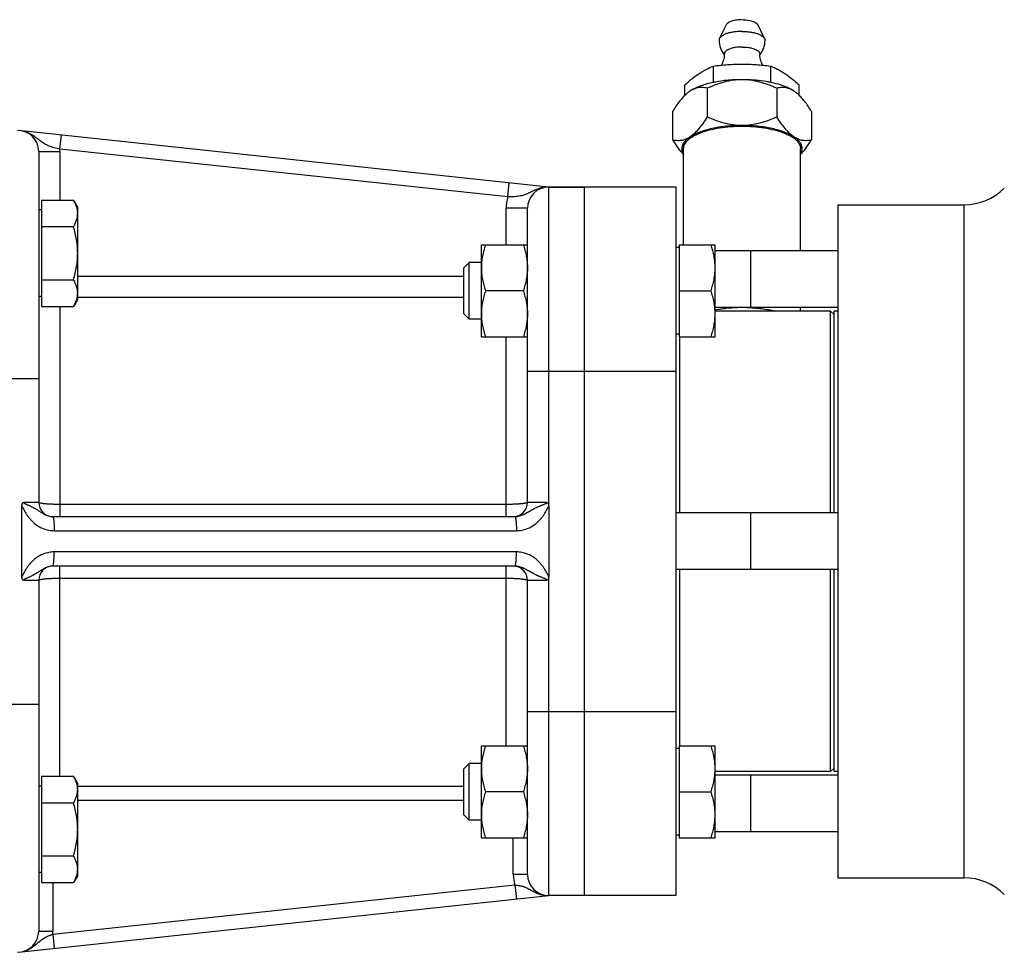
# Model space of a CAD drawing. Units: millimetres. Extents: x -853 to 1541, y -373 to 737.
# Drawn here: x 780 to 919, y 73 to 205 of the extents above; entities that cross this region are included whole.
import ezdxf

# ---------------------------------------------------------------- set-up
doc = ezdxf.new("R2010")
doc.units = ezdxf.units.MM
doc.header["$LTSCALE"] = 19.36
doc.layers.get('0').update_dxf_attribs({"linetype": 'CONTINUOUS'})
doc.layers.add('3_ALL_AXES', color=7, linetype='CONTINUOUS')

msp = doc.modelspace()

# ---------------------------------------------------------------- linework, layer by layer
at = {"color": 7, "linetype": 'CONTINUOUS'}
for p, q in [((878.07, 196.23), (878.07, 198.46)), ((886.16, 196.23), (886.16, 198.46)), ((874.03, 194.31), (874.03, 195.78)), ((877.21, 195.32), (877.21, 191.28)), ((887.02, 195.32), (887.02, 191.28)), ((890.2, 194.31), (890.2, 195.78)), ((872.3, 192.06), (872.3, 188.03)), ((891.93, 192.06), (891.93, 188.03)), ((854.82, 181.38), (780.45, 189.31)), ((782.82, 186.38), (782.82, 136.88)), ((872.82, 181.38), (854.82, 181.38)), ((859.82, 181.38), (859.82, 81.38)), ((872.82, 81.38), (872.82, 181.38)), ((783.22, 179.54), (783.22, 164.53)), ((783.22, 179.54), (787.74, 179.54)), ((788.32, 178.54), (787.74, 179.54)), ((783.22, 178.14), (782.82, 178.14)), ((788.32, 165.54), (788.32, 178.54)), ((851.82, 136.88), (851.82, 178.38)), ((895.62, 178.88), (913.49, 178.88)), ((895.62, 178.88), (895.62, 83.88)), ((783.22, 175.79), (787.74, 175.79)), ((845.32, 173.23), (851.82, 173.23)), ((845.32, 160.23), (845.32, 173.23)), ((873.22, 172.83), (872.82, 172.83)), ((873.22, 173.23), (878.32, 173.23)), ((873.22, 173.23), (873.22, 160.23)), ((878.32, 160.23), (878.32, 173.23)), ((895.62, 172.38), (878.32, 172.38)), ((883.32, 172.38), (883.32, 164.38)), ((843.58, 170.73), (842.82, 169.97)), ((842.82, 163.5), (842.82, 169.97)), ((845.32, 170.73), (843.58, 170.73)), ((843.58, 162.73), (843.58, 170.73)), ((783.22, 168.28), (787.74, 168.28)), ((783.22, 165.94), (782.82, 165.94)), ((788.32, 165.54), (787.74, 164.53)), ((851.24, 166.73), (845.9, 166.73)), ((873.22, 166.73), (877.74, 166.73)), ((783.22, 164.53), (787.74, 164.53)), ((895.62, 164.38), (878.32, 164.38)), ((843.58, 162.73), (842.82, 163.5)), ((845.32, 162.73), (843.58, 162.73)), ((895.12, 163.38), (894.62, 163.88)), ((894.62, 135.38), (894.62, 163.88)), ((845.32, 160.23), (851.82, 160.23)), ((873.22, 160.63), (872.82, 160.63)), ((873.22, 160.23), (878.32, 160.23)), ((873.32, 135.38), (873.32, 160.23)), ((780.45, 126.39), (780.45, 136.36)), ((854.82, 136.36), (854.82, 126.39)), ((784.8, 134.88), (850.05, 134.88)), ((895.62, 135.38), (872.82, 135.38)), ((883.32, 135.38), (883.32, 127.38)), ((850.05, 127.88), (784.8, 127.88)), ((895.62, 127.38), (872.82, 127.38)), ((873.32, 102.52), (873.32, 127.38)), ((894.62, 98.88), (894.62, 127.38)), ((782.82, 125.88), (782.82, 76.38)), ((851.82, 84.38), (851.82, 125.88)), ((845.32, 102.52), (851.82, 102.52)), ((845.32, 89.52), (845.32, 102.52)), ((873.22, 102.12), (872.82, 102.12)), ((873.22, 102.52), (878.32, 102.52)), ((873.22, 102.52), (873.22, 89.52)), ((878.32, 89.52), (878.32, 102.52)), ((843.58, 100.02), (842.82, 99.26)), ((842.82, 92.79), (842.82, 99.26)), ((845.32, 100.02), (843.58, 100.02)), ((843.58, 92.02), (843.58, 100.02)), ((895.12, 99.38), (894.62, 98.88)), ((783.22, 98.23), (787.74, 98.23)), ((783.22, 98.23), (783.22, 83.21)), ((788.32, 97.22), (787.74, 98.23)), ((895.62, 98.38), (878.32, 98.38)), ((883.32, 98.38), (883.32, 90.38)), ((783.22, 96.82), (782.82, 96.82)), ((788.32, 84.22), (788.32, 97.22)), ((851.24, 96.02), (845.9, 96.02)), ((873.22, 96.02), (877.74, 96.02)), ((783.22, 94.47), (787.74, 94.47)), ((843.58, 92.02), (842.82, 92.79)), ((845.32, 92.02), (843.58, 92.02)), ((895.62, 90.38), (878.32, 90.38)), ((845.32, 89.52), (851.82, 89.52)), ((873.22, 89.92), (872.82, 89.92)), ((873.22, 89.52), (878.32, 89.52)), ((783.22, 86.97), (787.74, 86.97)), ((783.22, 84.62), (782.82, 84.62)), ((788.32, 84.22), (787.74, 83.21)), ((895.62, 83.88), (913.49, 83.88)), ((783.22, 83.21), (787.74, 83.21)), ((780.45, 73.45), (854.82, 81.38)), ((872.82, 81.38), (854.82, 81.38))]:
    msp.add_line(p, q, dxfattribs=at)
at = {"color": 9, "linetype": 'CONTINUOUS'}
for p, q in [((785.81, 186.73), (786.02, 188.72)), ((782.82, 186.38), (785.82, 186.38)), ((849.03, 179.98), (785.81, 186.73)), ((785.82, 186.38), (785.82, 179.54)), ((849.03, 179.98), (849.25, 181.97)), ((854.82, 136.36), (854.82, 181.38)), ((851.82, 178.38), (848.82, 178.38)), ((848.82, 173.23), (848.82, 178.38)), ((788.32, 168.82), (842.82, 168.82)), ((788.32, 165.86), (842.82, 165.86)), ((785.82, 164.53), (785.82, 134.88)), ((848.82, 134.88), (848.82, 160.23)), ((760.72, 154.38), (782.82, 154.38)), ((851.82, 155.38), (872.82, 155.38)), ((782.82, 136.88), (780.68, 136.88)), ((848.82, 136.58), (785.82, 136.58)), ((854.58, 136.88), (851.82, 136.88)), ((785.01, 132.88), (850.26, 132.88)), ((850.26, 129.88), (785.01, 129.88)), ((785.82, 98.23), (785.82, 127.88)), ((848.82, 102.52), (848.82, 127.88)), ((780.68, 125.88), (782.82, 125.88)), ((785.82, 126.18), (848.82, 126.18)), ((851.82, 125.88), (854.58, 125.88)), ((854.82, 81.38), (854.82, 126.39)), ((760.72, 108.38), (782.82, 108.38)), ((851.82, 107.38), (872.82, 107.38)), ((842.82, 96.77), (788.32, 96.77)), ((842.82, 94.79), (788.32, 94.79)), ((849.82, 84.38), (849.82, 89.52)), ((851.82, 84.38), (849.82, 84.38)), ((784.8, 75.92), (850.05, 82.88)), ((784.82, 83.21), (784.82, 76.38)), ((850.05, 82.88), (850.26, 80.89)), ((782.82, 76.38), (784.82, 76.38)), ((784.8, 75.92), (785.01, 73.93))]:
    msp.add_line(p, q, dxfattribs=at)
at = {"color": 7, "linetype": 'CONTINUOUS'}
for centre, radius, start, end in [((860.51, 215.52), 26.09, 311.949, 312.316), ((883.41, 239.3), 43.4, 262.9425, 263.3016), ((880.82, 239.3), 43.4, 276.6985, 277.0575), ((903.72, 215.52), 26.09, 227.684, 228.051), ((779.82, 186.38), 3, 0, 90), ((854.82, 178.38), 3, 90, 180), ((784.82, 136.88), 2, 180, 269.399), ((849.82, 136.88), 2, 270, 360), ((784.82, 125.88), 2, 90.601, 180), ((849.82, 125.88), 2, 0, 90), ((854.82, 84.38), 3, 180, 270), ((779.82, 76.38), 3, 270, 360)]:
    msp.add_arc(centre, radius, start, end, dxfattribs=at)
at = {"color": 9, "linetype": 'CONTINUOUS'}
for centre, radius, start, end in [((779.82, 186.38), 6, 0, 3.3417), ((854.82, 178.38), 6, 164.4813, 180), ((854.82, 84.38), 5, 180, 197.4276), ((779.82, 76.38), 5, 354.7494, 360)]:
    msp.add_arc(centre, radius, start, end, dxfattribs=at)
at = {"color": 7, "linetype": 'CONTINUOUS'}
for points, knots in [([(876.05, 197.39), (876.22, 197.5), (876.55, 197.71), (877.22, 198.08), (877.73, 198.32), (878.07, 198.46)], [0, 0, 0, 0, 0.261175, 0.514196, 1, 1, 1, 1]), ([(878.07, 198.46), (878.74, 198.54), (879.75, 198.65), (881.1, 198.72), (881.78, 198.73), (882.12, 198.73)], [0, 0, 0, 0, 0.499805, 0.749877, 1, 1, 1, 1]), ([(882.12, 198.73), (882.45, 198.73), (883.13, 198.72), (884.48, 198.65), (885.49, 198.54), (886.16, 198.46)], [0, 0, 0, 0, 0.250123, 0.500195, 1, 1, 1, 1]), ([(886.16, 198.46), (886.5, 198.32), (887.01, 198.08), (887.68, 197.71), (888.01, 197.5), (888.18, 197.39)], [0, 0, 0, 0, 0.485804, 0.738825, 1, 1, 1, 1]), ([(874.03, 195.78), (874.2, 195.93), (874.84, 196.5), (875.52, 197.04), (876.05, 197.39)], [0, 0, 0, 0, 0.26021, 1, 1, 1, 1]), ([(882.12, 196.53), (881.38, 196.53), (880.29, 196.48), (878.88, 196.3), (877.88, 196.11), (876.96, 195.88), (876.13, 195.6), (875.39, 195.28), (874.95, 195.04), (874.75, 194.91)], [0, 0, 0, 0, 0.288813, 0.428017, 0.561071, 0.686183, 0.801794, 0.906666, 1, 1, 1, 1]), ([(882.12, 196.53), (881.69, 196.53), (880.84, 196.47), (879.58, 196.21), (878.37, 195.82), (877.59, 195.49), (877.21, 195.32)], [0, 0, 0, 0, 0.251355, 0.502011, 0.751578, 1, 1, 1, 1]), ([(887.86, 195.68), (887.45, 195.82), (886.57, 196.07), (885.17, 196.33), (883.67, 196.5), (882.64, 196.53), (882.12, 196.53)], [0, 0, 0, 0, 0.223972, 0.469843, 0.730994, 1, 1, 1, 1]), ([(887.02, 195.32), (886.64, 195.49), (885.86, 195.82), (884.65, 196.21), (883.4, 196.47), (882.54, 196.53), (882.12, 196.53)], [0, 0, 0, 0, 0.248411, 0.497978, 0.748634, 1, 1, 1, 1]), ([(888.18, 197.39), (888.35, 197.28), (888.78, 196.97), (889.46, 196.44), (889.95, 196.01), (890.2, 195.78)], [0, 0, 0, 0, 0.239177, 0.61211, 1, 1, 1, 1]), ([(874.75, 194.91), (874.72, 194.88), (874.58, 194.78), (874.44, 194.68), (874.34, 194.6)], [0, 0, 0, 0, 0.242438, 1, 1, 1, 1]), ([(875.11, 195.11), (875.08, 195.1), (874.96, 195.03), (874.84, 194.96), (874.75, 194.91)], [0, 0, 0, 0, 0.243564, 1, 1, 1, 1]), ([(875.69, 195.34), (875.64, 195.32), (875.44, 195.27), (875.25, 195.18), (875.11, 195.11)], [0, 0, 0, 0, 0.241, 1, 1, 1, 1]), ([(877.21, 195.32), (876.97, 195.38), (876.59, 195.44), (876.08, 195.42), (875.82, 195.37), (875.69, 195.34)], [0, 0, 0, 0, 0.489043, 0.739673, 1, 1, 1, 1]), ([(888.54, 195.34), (888.41, 195.37), (888.15, 195.42), (887.64, 195.44), (887.27, 195.38), (887.02, 195.32)], [0, 0, 0, 0, 0.260343, 0.510974, 1, 1, 1, 1]), ([(889.48, 194.91), (889.24, 195.06), (888.72, 195.35), (888.16, 195.57), (887.86, 195.68)], [0, 0, 0, 0, 0.466988, 1, 1, 1, 1]), ([(889.12, 195.11), (889.07, 195.14), (888.89, 195.23), (888.69, 195.3), (888.54, 195.34)], [0, 0, 0, 0, 0.259971, 1, 1, 1, 1]), ([(889.48, 194.91), (889.45, 194.92), (889.33, 195), (889.21, 195.07), (889.12, 195.11)], [0, 0, 0, 0, 0.256668, 1, 1, 1, 1]), ([(889.89, 194.6), (889.86, 194.62), (889.72, 194.73), (889.58, 194.83), (889.48, 194.91)], [0, 0, 0, 0, 0.257672, 1, 1, 1, 1]), ([(874.34, 194.6), (874.16, 194.44), (873.79, 194.08), (873.28, 193.48), (872.78, 192.8), (872.46, 192.31), (872.3, 192.06)], [0, 0, 0, 0, 0.224779, 0.468835, 0.72847, 1, 1, 1, 1]), ([(891.93, 192.06), (891.77, 192.31), (891.46, 192.8), (890.96, 193.48), (890.44, 194.08), (890.08, 194.44), (889.89, 194.6)], [0, 0, 0, 0, 0.27152, 0.531154, 0.775211, 1, 1, 1, 1]), ([(877.21, 191.28), (877.02, 190.98), (876.65, 190.41), (876.05, 189.63), (875.43, 188.96), (874.98, 188.59), (874.75, 188.44)], [0, 0, 0, 0, 0.27841, 0.541382, 0.78343, 1, 1, 1, 1]), ([(882.12, 190.06), (881.69, 190.06), (880.84, 190.12), (879.58, 190.38), (878.37, 190.77), (877.59, 191.1), (877.21, 191.28)], [0, 0, 0, 0, 0.251355, 0.502011, 0.751578, 1, 1, 1, 1]), ([(887.02, 191.28), (886.64, 191.1), (885.86, 190.77), (884.65, 190.38), (883.4, 190.12), (882.54, 190.06), (882.12, 190.06)], [0, 0, 0, 0, 0.248411, 0.497978, 0.748634, 1, 1, 1, 1]), ([(889.48, 188.44), (889.25, 188.59), (888.8, 188.96), (888.18, 189.63), (887.59, 190.41), (887.21, 190.98), (887.02, 191.28)], [0, 0, 0, 0, 0.21656, 0.458605, 0.721579, 1, 1, 1, 1]), ([(882.12, 190.06), (881.38, 190.06), (880.29, 190.01), (878.88, 189.83), (877.88, 189.64), (876.96, 189.41), (876.13, 189.13), (875.39, 188.82), (874.95, 188.57), (874.75, 188.44)], [0, 0, 0, 0, 0.288813, 0.428017, 0.561071, 0.686183, 0.801794, 0.906666, 1, 1, 1, 1]), ([(889.48, 188.44), (889.28, 188.57), (888.84, 188.82), (888.11, 189.13), (887.27, 189.41), (886.35, 189.64), (885.35, 189.83), (883.94, 190.01), (882.85, 190.06), (882.12, 190.06)], [0, 0, 0, 0, 0.093334, 0.198206, 0.313817, 0.438929, 0.571983, 0.711187, 1, 1, 1, 1]), ([(874.75, 188.44), (874.55, 188.31), (874.15, 188.09), (873.51, 187.92), (872.89, 187.9), (872.49, 187.98), (872.3, 188.03)], [0, 0, 0, 0, 0.281069, 0.533071, 0.769126, 1, 1, 1, 1]), ([(872.3, 188.03), (872.54, 187.64), (872.91, 187.09), (873.45, 186.4), (873.73, 186.09), (873.87, 185.94)], [0, 0, 0, 0, 0.520891, 0.766778, 1, 1, 1, 1]), ([(874.75, 188.44), (874.63, 188.35), (874.39, 188.18), (874.08, 187.89), (873.85, 187.59), (873.69, 187.28), (873.61, 186.96), (873.61, 186.64), (873.7, 186.32), (873.8, 186.13), (873.86, 186.03)], [0, 0, 0, 0, 0.160384, 0.304832, 0.434761, 0.552858, 0.663112, 0.770705, 0.881292, 1, 1, 1, 1]), ([(891.93, 188.03), (891.74, 187.98), (891.34, 187.9), (890.72, 187.92), (890.08, 188.09), (889.68, 188.31), (889.48, 188.44)], [0, 0, 0, 0, 0.230864, 0.466919, 0.71892, 1, 1, 1, 1]), ([(890.37, 186.03), (890.43, 186.13), (890.53, 186.32), (890.62, 186.64), (890.62, 186.96), (890.54, 187.28), (890.38, 187.59), (890.15, 187.89), (889.84, 188.18), (889.61, 188.35), (889.48, 188.44)], [0, 0, 0, 0, 0.118708, 0.229295, 0.336888, 0.447142, 0.565239, 0.695168, 0.839616, 1, 1, 1, 1]), ([(890.37, 185.94), (890.51, 186.09), (890.78, 186.4), (891.32, 187.09), (891.69, 187.64), (891.93, 188.03)], [0, 0, 0, 0, 0.233217, 0.479106, 1, 1, 1, 1]), ([(788.32, 177.67), (788.32, 177.75), (788.31, 177.91), (788.27, 178.22), (788.17, 178.62), (787.98, 179.09), (787.82, 179.39), (787.74, 179.54)], [0, 0, 0, 0, 0.119964, 0.240557, 0.485603, 0.738406, 1, 1, 1, 1]), ([(787.74, 175.79), (787.82, 175.94), (787.98, 176.24), (788.17, 176.71), (788.27, 177.11), (788.31, 177.43), (788.32, 177.59), (788.32, 177.67)], [0, 0, 0, 0, 0.261594, 0.514397, 0.759443, 0.880036, 1, 1, 1, 1]), ([(788.32, 172.04), (788.32, 172.35), (788.29, 172.99), (788.17, 173.94), (787.98, 174.87), (787.82, 175.49), (787.74, 175.79)], [0, 0, 0, 0, 0.249986, 0.499979, 0.749983, 1, 1, 1, 1]), ([(845.9, 173.23), (845.81, 172.97), (845.65, 172.44), (845.46, 171.63), (845.34, 170.81), (845.32, 170.26), (845.32, 169.98)], [0, 0, 0, 0, 0.251421, 0.501754, 0.751153, 1, 1, 1, 1]), ([(851.24, 173.23), (851.32, 172.97), (851.48, 172.44), (851.67, 171.63), (851.79, 170.81), (851.82, 170.26), (851.82, 169.98)], [0, 0, 0, 0, 0.251421, 0.501754, 0.751153, 1, 1, 1, 1]), ([(878.32, 169.98), (878.32, 170.26), (878.29, 170.81), (878.17, 171.63), (877.98, 172.44), (877.82, 172.97), (877.74, 173.23)], [0, 0, 0, 0, 0.248845, 0.498243, 0.748577, 1, 1, 1, 1]), ([(787.74, 168.28), (787.82, 168.59), (787.98, 169.2), (788.17, 170.14), (788.29, 171.08), (788.32, 171.72), (788.32, 172.04)], [0, 0, 0, 0, 0.250017, 0.500021, 0.750014, 1, 1, 1, 1]), ([(845.32, 169.98), (845.32, 169.71), (845.34, 169.16), (845.46, 168.34), (845.65, 167.53), (845.81, 167), (845.9, 166.73)], [0, 0, 0, 0, 0.248845, 0.498243, 0.748577, 1, 1, 1, 1]), ([(851.82, 169.98), (851.82, 169.71), (851.79, 169.16), (851.67, 168.34), (851.48, 167.53), (851.32, 167), (851.24, 166.73)], [0, 0, 0, 0, 0.248845, 0.498243, 0.748577, 1, 1, 1, 1]), ([(877.74, 166.73), (877.82, 167), (877.98, 167.53), (878.17, 168.34), (878.29, 169.16), (878.32, 169.71), (878.32, 169.98)], [0, 0, 0, 0, 0.251421, 0.501754, 0.751153, 1, 1, 1, 1]), ([(788.32, 166.41), (788.32, 166.49), (788.31, 166.65), (788.27, 166.97), (788.17, 167.36), (787.98, 167.83), (787.82, 168.13), (787.74, 168.28)], [0, 0, 0, 0, 0.119964, 0.240557, 0.485603, 0.738406, 1, 1, 1, 1]), ([(787.74, 164.53), (787.82, 164.68), (787.98, 164.98), (788.17, 165.45), (788.27, 165.85), (788.31, 166.17), (788.32, 166.33), (788.32, 166.41)], [0, 0, 0, 0, 0.261594, 0.514397, 0.759443, 0.880036, 1, 1, 1, 1]), ([(845.9, 166.73), (845.81, 166.47), (845.65, 165.94), (845.46, 165.13), (845.34, 164.31), (845.32, 163.76), (845.32, 163.48)], [0, 0, 0, 0, 0.251421, 0.501754, 0.751153, 1, 1, 1, 1]), ([(851.24, 166.73), (851.32, 166.47), (851.48, 165.94), (851.67, 165.13), (851.79, 164.31), (851.82, 163.76), (851.82, 163.48)], [0, 0, 0, 0, 0.251421, 0.501754, 0.751153, 1, 1, 1, 1]), ([(878.32, 163.48), (878.32, 163.76), (878.29, 164.31), (878.17, 165.13), (877.98, 165.94), (877.82, 166.47), (877.74, 166.73)], [0, 0, 0, 0, 0.248845, 0.498243, 0.748577, 1, 1, 1, 1]), ([(845.32, 163.48), (845.32, 163.21), (845.34, 162.66), (845.46, 161.84), (845.65, 161.03), (845.81, 160.5), (845.9, 160.23)], [0, 0, 0, 0, 0.248845, 0.498243, 0.748577, 1, 1, 1, 1]), ([(851.82, 163.48), (851.82, 163.21), (851.79, 162.66), (851.67, 161.84), (851.48, 161.03), (851.32, 160.5), (851.24, 160.23)], [0, 0, 0, 0, 0.248845, 0.498243, 0.748577, 1, 1, 1, 1]), ([(877.74, 160.23), (877.82, 160.5), (877.98, 161.03), (878.17, 161.84), (878.29, 162.66), (878.32, 163.21), (878.32, 163.48)], [0, 0, 0, 0, 0.251421, 0.501754, 0.751153, 1, 1, 1, 1]), ([(780.45, 136.36), (780.45, 136.41), (780.45, 136.51), (780.48, 136.63), (780.52, 136.72), (780.56, 136.79), (780.62, 136.84), (780.65, 136.87), (780.68, 136.88)], [0, 0, 0, 0, 0.251994, 0.503338, 0.628731, 0.753486, 0.877316, 1, 1, 1, 1]), ([(780.68, 136.88), (780.68, 136.87), (780.68, 136.86), (780.69, 136.84), (780.7, 136.82), (780.72, 136.8), (780.74, 136.78), (780.78, 136.76), (780.81, 136.74), (780.86, 136.71), (780.94, 136.67), (781.06, 136.62), (781.2, 136.55), (781.34, 136.49), (781.47, 136.43), (781.61, 136.37), (781.74, 136.31), (781.87, 136.25), (782.03, 136.16), (782.24, 136.06), (782.47, 135.92), (782.7, 135.78), (782.92, 135.63), (783.15, 135.48), (783.38, 135.33), (783.63, 135.18), (783.9, 135.06), (784.18, 134.96), (784.48, 134.89), (784.69, 134.88), (784.8, 134.88)], [0, 0, 0, 0, 0.004422, 0.008829, 0.013213, 0.017577, 0.026255, 0.03489, 0.043488, 0.052055, 0.069099, 0.102842, 0.136116, 0.168901, 0.201181, 0.232945, 0.264195, 0.294944, 0.325218, 0.384505, 0.442522, 0.499916, 0.557443, 0.615842, 0.675703, 0.73735, 0.800826, 0.865951, 0.93244, 1, 1, 1, 1]), ([(854.58, 136.88), (854.6, 136.87), (854.64, 136.84), (854.7, 136.79), (854.74, 136.72), (854.77, 136.66), (854.79, 136.59), (854.81, 136.49), (854.82, 136.41), (854.82, 136.36)], [0, 0, 0, 0, 0.124817, 0.249735, 0.37472, 0.499754, 0.624827, 0.749924, 1, 1, 1, 1]), ([(784.8, 127.88), (784.69, 127.88), (784.48, 127.86), (784.18, 127.8), (783.9, 127.7), (783.63, 127.57), (783.38, 127.43), (783.15, 127.28), (782.92, 127.13), (782.7, 126.98), (782.47, 126.84), (782.24, 126.7), (782.03, 126.59), (781.87, 126.51), (781.74, 126.45), (781.61, 126.39), (781.47, 126.33), (781.34, 126.27), (781.2, 126.2), (781.06, 126.14), (780.94, 126.09), (780.86, 126.05), (780.81, 126.02), (780.78, 126), (780.74, 125.98), (780.72, 125.95), (780.7, 125.93), (780.69, 125.92), (780.68, 125.9), (780.68, 125.89), (780.68, 125.88)], [0, 0, 0, 0, 0.067561, 0.13405, 0.199176, 0.262652, 0.3243, 0.384161, 0.44256, 0.500087, 0.557481, 0.615497, 0.674784, 0.705058, 0.735807, 0.767058, 0.798822, 0.831101, 0.863886, 0.897161, 0.930903, 0.947947, 0.956514, 0.965113, 0.973747, 0.982424, 0.986788, 0.991172, 0.995578, 1, 1, 1, 1]), ([(780.68, 125.88), (780.65, 125.89), (780.62, 125.92), (780.56, 125.97), (780.52, 126.03), (780.48, 126.12), (780.45, 126.25), (780.45, 126.34), (780.45, 126.39)], [0, 0, 0, 0, 0.122675, 0.246497, 0.37125, 0.496645, 0.747997, 1, 1, 1, 1]), ([(854.82, 126.39), (854.82, 126.34), (854.81, 126.27), (854.79, 126.17), (854.77, 126.1), (854.74, 126.03), (854.7, 125.97), (854.64, 125.92), (854.6, 125.89), (854.58, 125.88)], [0, 0, 0, 0, 0.250073, 0.375169, 0.500241, 0.625275, 0.75026, 0.875179, 1, 1, 1, 1]), ([(845.9, 102.52), (845.81, 102.26), (845.65, 101.73), (845.46, 100.92), (845.34, 100.1), (845.32, 99.55), (845.32, 99.27)], [0, 0, 0, 0, 0.251421, 0.501754, 0.751153, 1, 1, 1, 1]), ([(851.24, 102.52), (851.32, 102.26), (851.48, 101.73), (851.67, 100.92), (851.79, 100.1), (851.82, 99.55), (851.82, 99.27)], [0, 0, 0, 0, 0.251421, 0.501754, 0.751153, 1, 1, 1, 1]), ([(878.32, 99.27), (878.32, 99.55), (878.29, 100.1), (878.17, 100.92), (877.98, 101.73), (877.82, 102.26), (877.74, 102.52)], [0, 0, 0, 0, 0.248845, 0.498243, 0.748577, 1, 1, 1, 1]), ([(845.32, 99.27), (845.32, 99), (845.34, 98.45), (845.46, 97.63), (845.65, 96.82), (845.81, 96.29), (845.9, 96.02)], [0, 0, 0, 0, 0.248845, 0.498243, 0.748577, 1, 1, 1, 1]), ([(851.82, 99.27), (851.82, 99), (851.79, 98.45), (851.67, 97.63), (851.48, 96.82), (851.32, 96.29), (851.24, 96.02)], [0, 0, 0, 0, 0.248845, 0.498243, 0.748577, 1, 1, 1, 1]), ([(877.74, 96.02), (877.82, 96.29), (877.98, 96.82), (878.17, 97.63), (878.29, 98.45), (878.32, 99), (878.32, 99.27)], [0, 0, 0, 0, 0.251421, 0.501754, 0.751153, 1, 1, 1, 1]), ([(788.32, 96.35), (788.32, 96.43), (788.31, 96.59), (788.27, 96.91), (788.17, 97.31), (787.98, 97.77), (787.82, 98.08), (787.74, 98.23)], [0, 0, 0, 0, 0.119964, 0.240557, 0.485603, 0.738406, 1, 1, 1, 1]), ([(787.74, 94.47), (787.82, 94.62), (787.98, 94.92), (788.17, 95.39), (788.27, 95.79), (788.31, 96.11), (788.32, 96.27), (788.32, 96.35)], [0, 0, 0, 0, 0.261594, 0.514397, 0.759443, 0.880036, 1, 1, 1, 1]), ([(845.9, 96.02), (845.81, 95.76), (845.65, 95.23), (845.46, 94.42), (845.34, 93.6), (845.32, 93.05), (845.32, 92.77)], [0, 0, 0, 0, 0.251421, 0.501754, 0.751153, 1, 1, 1, 1]), ([(851.24, 96.02), (851.32, 95.76), (851.48, 95.23), (851.67, 94.42), (851.79, 93.6), (851.82, 93.05), (851.82, 92.77)], [0, 0, 0, 0, 0.251421, 0.501754, 0.751153, 1, 1, 1, 1]), ([(878.32, 92.77), (878.32, 93.05), (878.29, 93.6), (878.17, 94.42), (877.98, 95.23), (877.82, 95.76), (877.74, 96.02)], [0, 0, 0, 0, 0.248845, 0.498243, 0.748577, 1, 1, 1, 1]), ([(788.32, 90.72), (788.32, 91.04), (788.29, 91.67), (788.17, 92.62), (787.98, 93.55), (787.82, 94.17), (787.74, 94.47)], [0, 0, 0, 0, 0.249986, 0.499979, 0.749983, 1, 1, 1, 1]), ([(845.32, 92.77), (845.32, 92.5), (845.34, 91.95), (845.46, 91.13), (845.65, 90.32), (845.81, 89.79), (845.9, 89.52)], [0, 0, 0, 0, 0.248845, 0.498243, 0.748577, 1, 1, 1, 1]), ([(851.82, 92.77), (851.82, 92.5), (851.79, 91.95), (851.67, 91.13), (851.48, 90.32), (851.32, 89.79), (851.24, 89.52)], [0, 0, 0, 0, 0.248845, 0.498243, 0.748577, 1, 1, 1, 1]), ([(877.74, 89.52), (877.82, 89.79), (877.98, 90.32), (878.17, 91.13), (878.29, 91.95), (878.32, 92.5), (878.32, 92.77)], [0, 0, 0, 0, 0.251421, 0.501754, 0.751153, 1, 1, 1, 1]), ([(787.74, 86.97), (787.82, 87.27), (787.98, 87.89), (788.17, 88.82), (788.29, 89.77), (788.32, 90.4), (788.32, 90.72)], [0, 0, 0, 0, 0.250017, 0.500021, 0.750014, 1, 1, 1, 1]), ([(788.32, 85.09), (788.32, 85.17), (788.31, 85.33), (788.27, 85.65), (788.17, 86.05), (787.98, 86.52), (787.82, 86.82), (787.74, 86.97)], [0, 0, 0, 0, 0.119964, 0.240557, 0.485603, 0.738406, 1, 1, 1, 1]), ([(787.74, 83.21), (787.82, 83.36), (787.98, 83.67), (788.17, 84.13), (788.27, 84.53), (788.31, 84.85), (788.32, 85.01), (788.32, 85.09)], [0, 0, 0, 0, 0.261594, 0.514397, 0.759443, 0.880036, 1, 1, 1, 1])]:
    msp.add_open_spline(points, degree=3, knots=knots, dxfattribs=at)
at = {"color": 9, "linetype": 'CONTINUOUS'}
for points, knots in [([(785.81, 186.73), (785.67, 186.76), (785.41, 186.82), (785.01, 186.92), (784.64, 187.03), (784.28, 187.16), (783.94, 187.31), (783.63, 187.47), (783.33, 187.65), (783.05, 187.85), (782.78, 188.07), (782.5, 188.28), (782.22, 188.5), (781.97, 188.66), (781.77, 188.79), (781.61, 188.88), (781.45, 188.97), (781.28, 189.04), (781.14, 189.1), (781.03, 189.14), (780.95, 189.17), (780.88, 189.19), (780.82, 189.21), (780.78, 189.22), (780.75, 189.23), (780.72, 189.24), (780.7, 189.25), (780.69, 189.25), (780.68, 189.25), (780.68, 189.25), (780.68, 189.25)], [0, 0, 0, 0, 0.071373, 0.141662, 0.20999, 0.275814, 0.339039, 0.40007, 0.459719, 0.518942, 0.578533, 0.638955, 0.700351, 0.762634, 0.794043, 0.825576, 0.857175, 0.88876, 0.920188, 0.935762, 0.951154, 0.96622, 0.973544, 0.980635, 0.987348, 0.993387, 0.995967, 0.998073, 0.999492, 1, 1, 1, 1]), ([(854.58, 181.37), (854.58, 181.37), (854.58, 181.37), (854.57, 181.37), (854.56, 181.37), (854.53, 181.37), (854.48, 181.36), (854.43, 181.36), (854.37, 181.36), (854.3, 181.35), (854.21, 181.34), (854.12, 181.32), (854.03, 181.31), (853.94, 181.29), (853.86, 181.27), (853.74, 181.24), (853.59, 181.2), (853.42, 181.15), (853.25, 181.09), (853.08, 181.02), (852.91, 180.95), (852.75, 180.88), (852.54, 180.78), (852.28, 180.65), (851.96, 180.5), (851.65, 180.37), (851.32, 180.25), (850.98, 180.15), (850.62, 180.08), (850.24, 180.03), (849.85, 180), (849.45, 179.99), (849.17, 179.98), (849.03, 179.98)], [0, 0, 0, 0, 0.000508, 0.001927, 0.004033, 0.006614, 0.019366, 0.026457, 0.033782, 0.048848, 0.064239, 0.079813, 0.095496, 0.111243, 0.127027, 0.142829, 0.174428, 0.20596, 0.237369, 0.268612, 0.299656, 0.330475, 0.361053, 0.421475, 0.481065, 0.540287, 0.599936, 0.660966, 0.724189, 0.790012, 0.858339, 0.928627, 1, 1, 1, 1]), ([(780.45, 136.36), (780.47, 136.31), (780.53, 136.19), (780.64, 135.96), (780.79, 135.68), (780.98, 135.35), (781.19, 135.03), (781.42, 134.73), (781.74, 134.34), (782.2, 133.9), (782.83, 133.46), (783.51, 133.13), (784.25, 132.93), (784.75, 132.88), (785.01, 132.88)], [0, 0, 0, 0, 0.031346, 0.062689, 0.125359, 0.188016, 0.250656, 0.313278, 0.375879, 0.500923, 0.62584, 0.750639, 0.875346, 1, 1, 1, 1]), ([(785.82, 136.58), (785.62, 136.58), (785.24, 136.59), (784.77, 136.6), (784.41, 136.62), (784.15, 136.63), (783.92, 136.65), (783.7, 136.67), (783.5, 136.69), (783.33, 136.71), (783.18, 136.74), (783.07, 136.76), (782.99, 136.78), (782.95, 136.79), (782.91, 136.81), (782.88, 136.82), (782.85, 136.83), (782.83, 136.85), (782.82, 136.86), (782.82, 136.87), (782.82, 136.88)], [0, 0, 0, 0, 0.192269, 0.377205, 0.464706, 0.547774, 0.625624, 0.697525, 0.762806, 0.820871, 0.871203, 0.913385, 0.931323, 0.947127, 0.96079, 0.972328, 0.981795, 0.98932, 0.995185, 1, 1, 1, 1]), ([(851.82, 136.88), (851.82, 136.87), (851.81, 136.86), (851.8, 136.85), (851.78, 136.83), (851.76, 136.82), (851.72, 136.81), (851.69, 136.79), (851.64, 136.78), (851.56, 136.76), (851.45, 136.74), (851.3, 136.71), (851.13, 136.69), (850.93, 136.67), (850.71, 136.65), (850.48, 136.63), (850.23, 136.62), (849.87, 136.6), (849.39, 136.59), (849.01, 136.58), (848.82, 136.58)], [0, 0, 0, 0, 0.004815, 0.01068, 0.018205, 0.027672, 0.03921, 0.052873, 0.068677, 0.086615, 0.128797, 0.179129, 0.237194, 0.302475, 0.374376, 0.452226, 0.535294, 0.622795, 0.807731, 1, 1, 1, 1]), ([(850.05, 134.88), (850.15, 134.88), (850.37, 134.89), (850.69, 134.96), (851, 135.06), (851.29, 135.19), (851.57, 135.33), (851.83, 135.48), (852.09, 135.63), (852.35, 135.78), (852.62, 135.92), (852.88, 136.06), (853.11, 136.16), (853.3, 136.25), (853.44, 136.31), (853.59, 136.37), (853.74, 136.43), (853.88, 136.49), (854.03, 136.55), (854.18, 136.62), (854.31, 136.67), (854.39, 136.71), (854.44, 136.74), (854.48, 136.76), (854.51, 136.78), (854.54, 136.8), (854.56, 136.82), (854.57, 136.84), (854.58, 136.86), (854.58, 136.87), (854.58, 136.88)], [0, 0, 0, 0, 0.065376, 0.13035, 0.194654, 0.257992, 0.32014, 0.381061, 0.440972, 0.500311, 0.559625, 0.619445, 0.680179, 0.71097, 0.742065, 0.773466, 0.805162, 0.837137, 0.869363, 0.901806, 0.934426, 0.950789, 0.958982, 0.96718, 0.975383, 0.983589, 0.987695, 0.9918, 0.995903, 1, 1, 1, 1]), ([(850.26, 132.88), (850.51, 132.88), (851.02, 132.93), (851.75, 133.13), (852.44, 133.46), (853.06, 133.9), (853.52, 134.34), (853.85, 134.73), (854.08, 135.03), (854.29, 135.35), (854.48, 135.68), (854.63, 135.96), (854.74, 136.19), (854.79, 136.31), (854.82, 136.36)], [0, 0, 0, 0, 0.124654, 0.249361, 0.37416, 0.499078, 0.624122, 0.686723, 0.749344, 0.811984, 0.874641, 0.937312, 0.968654, 1, 1, 1, 1]), ([(784.8, 134.88), (784.81, 134.88), (784.82, 134.87), (784.83, 134.85), (784.84, 134.83), (784.85, 134.81), (784.87, 134.77), (784.88, 134.71), (784.9, 134.62), (784.92, 134.52), (784.93, 134.4), (784.95, 134.22), (784.98, 133.96), (784.99, 133.62), (785, 133.26), (785.01, 133.01), (785.01, 132.88)], [0, 0, 0, 0, 0.012242, 0.02077, 0.031199, 0.043629, 0.058102, 0.093198, 0.136384, 0.187369, 0.245745, 0.311009, 0.459824, 0.628457, 0.810747, 1, 1, 1, 1]), ([(850.05, 134.88), (850.05, 134.88), (850.06, 134.88), (850.07, 134.87), (850.08, 134.86), (850.09, 134.84), (850.1, 134.82), (850.11, 134.79), (850.12, 134.76), (850.13, 134.71), (850.15, 134.64), (850.16, 134.54), (850.18, 134.42), (850.2, 134.29), (850.21, 134.14), (850.22, 133.99), (850.23, 133.82), (850.25, 133.58), (850.26, 133.26), (850.26, 133.01), (850.26, 132.88)], [0, 0, 0, 0, 0.00525, 0.011465, 0.019252, 0.028918, 0.040606, 0.054383, 0.070275, 0.088279, 0.130538, 0.18089, 0.238926, 0.304135, 0.375924, 0.453627, 0.536516, 0.62381, 0.808263, 1, 1, 1, 1]), ([(785.01, 129.88), (784.75, 129.88), (784.25, 129.83), (783.51, 129.63), (782.83, 129.3), (782.2, 128.86), (781.74, 128.42), (781.42, 128.03), (781.19, 127.72), (780.98, 127.41), (780.79, 127.08), (780.64, 126.8), (780.53, 126.57), (780.47, 126.45), (780.45, 126.39)], [0, 0, 0, 0, 0.124654, 0.249361, 0.374161, 0.499079, 0.624123, 0.686724, 0.749345, 0.811985, 0.874642, 0.937312, 0.968654, 1, 1, 1, 1]), ([(784.8, 127.88), (784.8, 127.88), (784.81, 127.88), (784.82, 127.89), (784.83, 127.9), (784.84, 127.92), (784.85, 127.94), (784.86, 127.97), (784.87, 128), (784.88, 128.05), (784.9, 128.12), (784.91, 128.22), (784.93, 128.34), (784.95, 128.47), (784.96, 128.61), (784.97, 128.77), (784.98, 128.94), (784.99, 129.18), (785, 129.49), (785.01, 129.75), (785.01, 129.88)], [0, 0, 0, 0, 0.00525, 0.011465, 0.019252, 0.028918, 0.040606, 0.054383, 0.070275, 0.088279, 0.130538, 0.18089, 0.238926, 0.304135, 0.375924, 0.453627, 0.536516, 0.62381, 0.808263, 1, 1, 1, 1]), ([(850.05, 127.88), (850.05, 127.88), (850.06, 127.88), (850.07, 127.89), (850.08, 127.9), (850.09, 127.92), (850.1, 127.94), (850.11, 127.97), (850.12, 128), (850.13, 128.05), (850.15, 128.12), (850.16, 128.22), (850.18, 128.34), (850.2, 128.47), (850.21, 128.61), (850.22, 128.77), (850.23, 128.94), (850.25, 129.18), (850.26, 129.49), (850.26, 129.75), (850.26, 129.88)], [0, 0, 0, 0, 0.00525, 0.011465, 0.019252, 0.028918, 0.040606, 0.054383, 0.070275, 0.088279, 0.130538, 0.18089, 0.238926, 0.304135, 0.375924, 0.453627, 0.536516, 0.62381, 0.808263, 1, 1, 1, 1]), ([(854.82, 126.39), (854.79, 126.45), (854.74, 126.57), (854.63, 126.8), (854.48, 127.08), (854.29, 127.41), (854.08, 127.72), (853.85, 128.03), (853.52, 128.42), (853.06, 128.86), (852.44, 129.3), (851.75, 129.63), (851.02, 129.83), (850.51, 129.88), (850.26, 129.88)], [0, 0, 0, 0, 0.031346, 0.062688, 0.125359, 0.188016, 0.250656, 0.313278, 0.375878, 0.500922, 0.625839, 0.750639, 0.875346, 1, 1, 1, 1]), ([(854.58, 125.88), (854.58, 125.89), (854.58, 125.9), (854.57, 125.92), (854.56, 125.93), (854.54, 125.95), (854.51, 125.98), (854.48, 126), (854.44, 126.02), (854.39, 126.05), (854.31, 126.09), (854.18, 126.14), (854.03, 126.2), (853.88, 126.27), (853.74, 126.33), (853.59, 126.39), (853.44, 126.45), (853.3, 126.51), (853.11, 126.59), (852.88, 126.7), (852.62, 126.84), (852.35, 126.98), (852.09, 127.13), (851.83, 127.28), (851.57, 127.43), (851.29, 127.57), (851, 127.7), (850.69, 127.8), (850.37, 127.86), (850.15, 127.88), (850.05, 127.88)], [0, 0, 0, 0, 0.004097, 0.0082, 0.012306, 0.016412, 0.024618, 0.032822, 0.04102, 0.049213, 0.065576, 0.098196, 0.130639, 0.162866, 0.19484, 0.226537, 0.257937, 0.289032, 0.319824, 0.380557, 0.440377, 0.499692, 0.55903, 0.618941, 0.679862, 0.74201, 0.805347, 0.869651, 0.934625, 1, 1, 1, 1]), ([(782.82, 125.88), (782.82, 125.88), (782.82, 125.89), (782.83, 125.91), (782.85, 125.92), (782.88, 125.94), (782.91, 125.95), (782.95, 125.96), (782.99, 125.98), (783.07, 126), (783.18, 126.02), (783.33, 126.04), (783.5, 126.07), (783.7, 126.09), (783.92, 126.11), (784.15, 126.13), (784.41, 126.14), (784.77, 126.16), (785.24, 126.17), (785.62, 126.18), (785.82, 126.18)], [0, 0, 0, 0, 0.004815, 0.01068, 0.018205, 0.027672, 0.03921, 0.052873, 0.068677, 0.086615, 0.128797, 0.179129, 0.237194, 0.302475, 0.374376, 0.452226, 0.535294, 0.622795, 0.807731, 1, 1, 1, 1]), ([(848.82, 126.18), (849.01, 126.18), (849.39, 126.17), (849.87, 126.16), (850.23, 126.14), (850.48, 126.13), (850.71, 126.11), (850.93, 126.09), (851.13, 126.07), (851.3, 126.04), (851.45, 126.02), (851.56, 126), (851.64, 125.98), (851.69, 125.96), (851.72, 125.95), (851.76, 125.94), (851.78, 125.92), (851.8, 125.91), (851.81, 125.89), (851.82, 125.88), (851.82, 125.88)], [0, 0, 0, 0, 0.192269, 0.377205, 0.464706, 0.547774, 0.625624, 0.697525, 0.762806, 0.820871, 0.871203, 0.913385, 0.931323, 0.947127, 0.96079, 0.972328, 0.981795, 0.98932, 0.995185, 1, 1, 1, 1]), ([(850.05, 82.88), (850.15, 82.87), (850.37, 82.85), (850.69, 82.8), (851, 82.74), (851.29, 82.65), (851.57, 82.54), (851.84, 82.41), (852.1, 82.28), (852.36, 82.13), (852.62, 81.99), (852.84, 81.88), (853.02, 81.79), (853.16, 81.73), (853.3, 81.67), (853.44, 81.62), (853.59, 81.57), (853.74, 81.52), (853.86, 81.49), (853.96, 81.47), (854.03, 81.45), (854.11, 81.44), (854.18, 81.43), (854.26, 81.42), (854.32, 81.41), (854.37, 81.4), (854.41, 81.4), (854.44, 81.4), (854.49, 81.39), (854.62, 81.39), (854.58, 81.39)], [0, 0, 0, 0, 0.06813, 0.135111, 0.200263, 0.263497, 0.325246, 0.38621, 0.447055, 0.50823, 0.569948, 0.632249, 0.663604, 0.695077, 0.726654, 0.758316, 0.790042, 0.821807, 0.853575, 0.869446, 0.885297, 0.901114, 0.916879, 0.932564, 0.948118, 0.955819, 0.963446, 0.970966, 0.978325, 1, 1, 1, 1]), ([(780.68, 73.5), (780.64, 73.49), (780.76, 73.53), (780.81, 73.54), (780.85, 73.55), (780.88, 73.56), (780.93, 73.58), (780.99, 73.6), (781.06, 73.63), (781.13, 73.66), (781.2, 73.69), (781.27, 73.72), (781.36, 73.76), (781.47, 73.82), (781.61, 73.89), (781.74, 73.97), (781.87, 74.05), (781.99, 74.14), (782.12, 74.23), (782.28, 74.35), (782.47, 74.51), (782.69, 74.7), (782.92, 74.9), (783.14, 75.09), (783.38, 75.27), (783.63, 75.43), (783.9, 75.58), (784.18, 75.71), (784.48, 75.82), (784.69, 75.89), (784.8, 75.92)], [0, 0, 0, 0, 0.021677, 0.029036, 0.036557, 0.044183, 0.051885, 0.067439, 0.083124, 0.098889, 0.114706, 0.130557, 0.146428, 0.178196, 0.209961, 0.241687, 0.273349, 0.304926, 0.336399, 0.367754, 0.430055, 0.491773, 0.552948, 0.613792, 0.674756, 0.736504, 0.799738, 0.86489, 0.931871, 1, 1, 1, 1])]:
    msp.add_open_spline(points, degree=3, knots=knots, dxfattribs=at)
msp.add_open_spline([(784.8, 134.88), (784.8, 134.88), (784.8, 134.88), (784.8, 134.88)], degree=3, dxfattribs=at)
at = {"layer": '3_ALL_AXES', "color": 7, "linetype": 'CONTINUOUS'}
for p, q in [((878.92, 202.34), (879.91, 204.3)), ((885.31, 202.34), (884.33, 204.3)), ((873.87, 173.23), (873.87, 186.81)), ((890.37, 172.38), (890.37, 186.81)), ((854.82, 181.38), (859.82, 181.38)), ((895.62, 178.88), (913.49, 178.88)), ((890.37, 163.88), (890.37, 164.38)), ((894.62, 163.88), (878.32, 163.88)), ((895.62, 163.88), (895.12, 163.88)), ((895.12, 135.38), (895.12, 163.88)), ((895.12, 98.88), (895.12, 127.38)), ((894.62, 98.88), (878.32, 98.88)), ((895.62, 98.88), (895.12, 98.88)), ((895.62, 83.88), (913.49, 83.88))]:
    msp.add_line(p, q, dxfattribs=at)
at = {"layer": '3_ALL_AXES', "color": 9, "linetype": 'CONTINUOUS'}
msp.add_line((913.49, 83.88), (913.49, 178.88), dxfattribs=at)
at = {"layer": '3_ALL_AXES', "color": 7, "linetype": 'CONTINUOUS'}
for centre, radius, start, end in [((882.12, 202.1), 3.25, 180.0002, 219.5306), ((882.12, 202.1), 3.25, 320.4648, 359.9997), ((876.15, 200.21), 3.47, 357.1195, 359.6304), ((888.08, 200.21), 3.47, 180.3698, 182.8841), ((913.49, 186.88), 8, 270, 315), ((913.49, 75.88), 8, 45, 90)]:
    msp.add_arc(centre, radius, start, end, dxfattribs=at)
for points, knots in [([(882.12, 205), (881.99, 205), (881.73, 204.99), (881.36, 204.95), (881.01, 204.89), (880.69, 204.81), (880.42, 204.7), (880.22, 204.6), (880.09, 204.51), (879.99, 204.42), (879.93, 204.35), (879.91, 204.3)], [0, 0, 0, 0, 0.161379, 0.318726, 0.468037, 0.605847, 0.729193, 0.836039, 0.883049, 0.925858, 1, 1, 1, 1]), ([(882.12, 205), (882.25, 205), (882.5, 204.99), (882.87, 204.95), (883.22, 204.89), (883.54, 204.81), (883.82, 204.7), (884.01, 204.6), (884.14, 204.51), (884.24, 204.42), (884.3, 204.35), (884.33, 204.3)], [0, 0, 0, 0, 0.161379, 0.318726, 0.468037, 0.605847, 0.729193, 0.836039, 0.883049, 0.925858, 1, 1, 1, 1]), ([(882.12, 203.35), (881.93, 203.35), (881.56, 203.33), (881.02, 203.28), (880.52, 203.19), (880.06, 203.07), (879.66, 202.93), (879.38, 202.78), (879.19, 202.65), (879.05, 202.52), (878.96, 202.41), (878.92, 202.34)], [0, 0, 0, 0, 0.161391, 0.318711, 0.468032, 0.605838, 0.729183, 0.83603, 0.883045, 0.925853, 1, 1, 1, 1]), ([(882.12, 203.35), (882.3, 203.35), (882.67, 203.33), (883.21, 203.28), (883.71, 203.19), (884.17, 203.07), (884.57, 202.93), (884.86, 202.78), (885.04, 202.65), (885.18, 202.52), (885.27, 202.41), (885.31, 202.34)], [0, 0, 0, 0, 0.161391, 0.318711, 0.468032, 0.605838, 0.729183, 0.83603, 0.883045, 0.925853, 1, 1, 1, 1]), ([(878.92, 202.34), (878.91, 202.3), (878.88, 202.22), (878.87, 202.14), (878.87, 202.1)], [0, 0, 0, 0, 0.512196, 1, 1, 1, 1]), ([(885.31, 202.34), (885.33, 202.3), (885.36, 202.22), (885.37, 202.14), (885.37, 202.1)], [0, 0, 0, 0, 0.512196, 1, 1, 1, 1]), ([(882.12, 201.14), (881.95, 201.14), (881.63, 201.13), (881.17, 201.08), (880.74, 200.99), (880.36, 200.87), (880.09, 200.75), (879.92, 200.64), (879.81, 200.56), (879.73, 200.47), (879.66, 200.38), (879.63, 200.28), (879.62, 200.22), (879.62, 200.19)], [0, 0, 0, 0, 0.171123, 0.336675, 0.491403, 0.630719, 0.751135, 0.803685, 0.851086, 0.893605, 0.93185, 0.96683, 1, 1, 1, 1]), ([(882.12, 201.14), (882.28, 201.14), (882.6, 201.13), (883.06, 201.08), (883.49, 200.99), (883.87, 200.87), (884.14, 200.75), (884.32, 200.64), (884.42, 200.56), (884.51, 200.47), (884.57, 200.38), (884.61, 200.28), (884.62, 200.22), (884.62, 200.19)], [0, 0, 0, 0, 0.171123, 0.336675, 0.491403, 0.630719, 0.751135, 0.803685, 0.851086, 0.893605, 0.93185, 0.96683, 1, 1, 1, 1]), ([(879.61, 200.03), (879.6, 199.77), (879.52, 199.27), (879.32, 198.8), (879.21, 198.58)], [0, 0, 0, 0, 0.515405, 1, 1, 1, 1]), ([(885.03, 198.58), (884.91, 198.8), (884.72, 199.27), (884.63, 199.77), (884.62, 200.03)], [0, 0, 0, 0, 0.484502, 1, 1, 1, 1]), ([(873.87, 186.81), (873.87, 186.92), (873.89, 187.13), (874.02, 187.44), (874.22, 187.75), (874.5, 188.04), (874.85, 188.32), (875.27, 188.58), (875.75, 188.83), (876.5, 189.14), (877.57, 189.47), (878.99, 189.75), (880.52, 189.93), (881.58, 189.97), (882.12, 189.97)], [0, 0, 0, 0, 0.033169, 0.068114, 0.106301, 0.148759, 0.196098, 0.248598, 0.306295, 0.36904, 0.508351, 0.663128, 0.828763, 1, 1, 1, 1]), ([(882.12, 189.97), (882.65, 189.97), (883.71, 189.93), (885.24, 189.75), (886.66, 189.47), (887.73, 189.14), (888.48, 188.83), (888.97, 188.58), (889.38, 188.32), (889.73, 188.04), (890.01, 187.75), (890.21, 187.44), (890.34, 187.13), (890.37, 186.92), (890.37, 186.81)], [0, 0, 0, 0, 0.171237, 0.336872, 0.491649, 0.63096, 0.693705, 0.751402, 0.803902, 0.851241, 0.893699, 0.931886, 0.966831, 1, 1, 1, 1]), ([(878.32, 164.06), (878.57, 164.11), (879.09, 164.19), (880.15, 164.32), (880.96, 164.36), (881.5, 164.38)], [0, 0, 0, 0, 0.24163, 0.490024, 1, 1, 1, 1]), ([(882.73, 164.38), (883.09, 164.37), (883.8, 164.33), (884.84, 164.23), (885.85, 164.09), (886.5, 163.95), (886.82, 163.88)], [0, 0, 0, 0, 0.260625, 0.516203, 0.763635, 1, 1, 1, 1])]:
    msp.add_open_spline(points, degree=3, knots=knots, dxfattribs=at)

doc.saveas('drawing.dxf')
